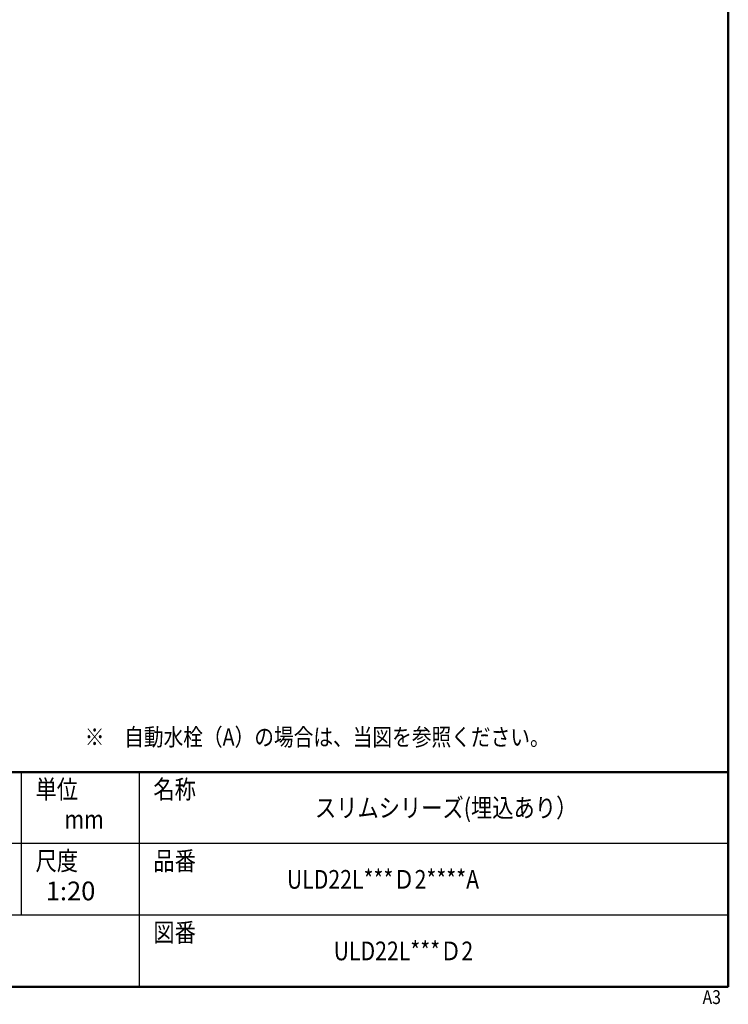
# Model space of a CAD drawing. Units: millimetres. Extents: x -395 to -10, y 7 to 287.
# Drawn here: x -112 to -10, y 7 to 150 of the extents above; entities that cross this region are included whole.
import ezdxf

# ---------------------------------------------------------------- set-up
doc = ezdxf.new("R2010")
doc.units = ezdxf.units.MM
doc.layers.add('AV', color=7, linetype='Continuous')
doc.styles.get("Standard").update_dxf_attribs({"font": 'ROMANS', "bigfont": 'BIGFONT'})

# ---------------------------------------------------------------- blocks, each defined once
blk = doc.blocks.new('VIS_ULD22L___D20001')
at = {"color": 0, "linetype": 'Continuous', "lineweight": 50}
for p, q in [((-10, 10), (-10, 287)), ((-169, 41), (-10, 41)), ((-395, 10), (-10, 10))]:
    blk.add_line(p, q, dxfattribs=at)
at = {"color": 0, "linetype": 'Continuous'}
for p, q in [((-112, 20.33), (-112, 41)), ((-95, 10), (-95, 41)), ((-10, 30.67), (-169, 30.67)), ((-10, 20.33), (-169, 20.33))]:
    blk.add_line(p, q, dxfattribs=at)
at = {"color": 0, "attachment_point": 7}
for s, insert, char_height in [('{\\W0.833333;単位}', (-109.98, 37.15), 2.7), ('{\\W0.833333;名称}', (-92.98, 37.15), 2.7), ('{\\W0.833333;mm}', (-105.81, 32.82), 2.7), ('{\\W0.833333;尺度}', (-109.98, 26.82), 2.7), ('{\\W0.833333;品番}', (-92.98, 26.82), 2.7), ('{\\W0.833333;図番}', (-92.98, 16.48), 2.7), ('{\\W0.833333;A3}', (-13.71, 7.5), 2)]:
    blk.add_mtext(s, dxfattribs=dict(at, insert=insert, char_height=char_height))

msp = doc.modelspace()

# ---------------------------------------------------------------- block references
at = {"layer": 'AV', "color": 7}
msp.add_blockref('VIS_ULD22L___D20001', (0, 0), dxfattribs=at)

# ---------------------------------------------------------------- texts
at = {"color": 7, "insert": (-102.88, 44.8), "char_height": 2.5, "attachment_point": 7}
msp.add_mtext('{\\W0.833333;※\u3000自動水栓（A）の場合は、当図を参照ください。}', dxfattribs=at)
at = {"layer": 'AV', "color": 7, "char_height": 2.7, "attachment_point": 7}
for s, insert in [('{\\W0.833333;スリムシリーズ(埋込あり）}', (-69.66, 34.48)), ('{\\W0.833333;ULD22L***Ｄ2****A}', (-73.71, 24.15)), ('{\\W1;1:20}', (-108.51, 22.48)), ('{\\W0.833333;ULD22L***Ｄ2}', (-66.96, 13.82))]:
    msp.add_mtext(s, dxfattribs=dict(at, insert=insert))

doc.saveas('drawing.dxf')
